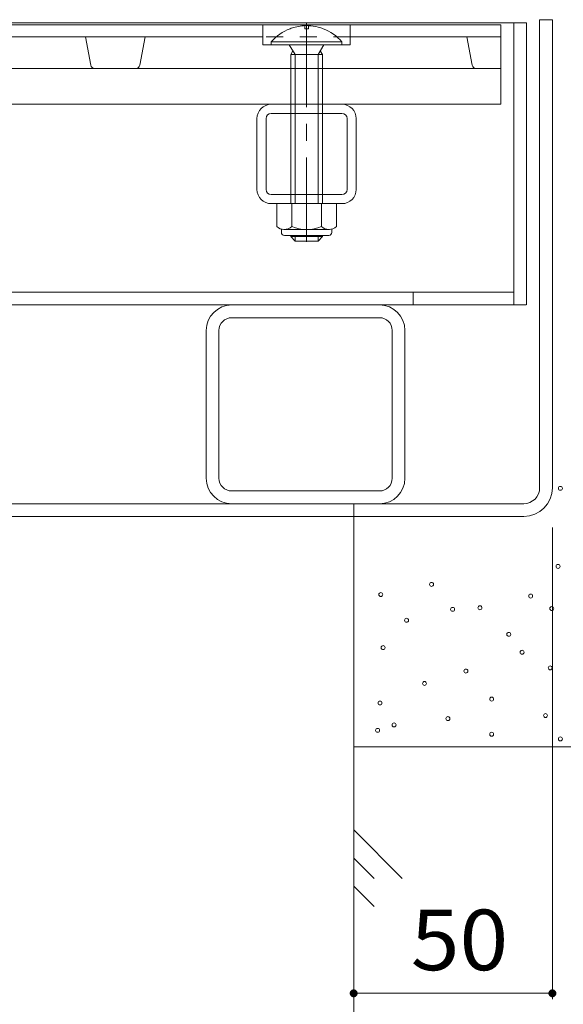
# Model space of a CAD drawing. Units: millimetres. Extents: x -1925 to 1928, y -1378 to 1322.
# Drawn here: x -823 to -686, y -679 to -431 of the extents above; entities that cross this region are included whole.
import ezdxf

# ---------------------------------------------------------------- set-up
doc = ezdxf.new("R2010")
doc.units = ezdxf.units.MM
doc.header["$LTSCALE"] = 5
doc.linetypes.add('JWW_CENTER1', pattern=[6.773333, 4.233333, -0.846667, 0.846667, -0.846667])
doc.linetypes.add('JWW_DASHED1', pattern=[1.693333, 0.846667, -0.846667])
for name, color, linetype in [('4-0', 7, 'Continuous'), ('4-2', 7, 'Continuous'), ('4-4', 7, 'Continuous'), ('4-E', 7, 'Continuous')]:
    doc.layers.add(name, color=color, linetype=linetype)
doc.styles.add('ＭＳ ゴシック', font='txt', dxfattribs={"height": 1})

msp = doc.modelspace()

# ---------------------------------------------------------------- linework, layer by layer
at = {"layer": '4-0', "color": 7, "linetype": 'Continuous', "lineweight": 9}
for p, q in [((-1382.34, -432.14), (-695.34, -432.14)), ((-698.54, -432.14), (-698.54, -503.14)), ((-695.34, -432.14), (-695.34, -503.14)), ((-688.84, -431.34), (-692.04, -431.34)), ((-692.04, -549.14), (-692.04, -431.34)), ((-688.84, -549.14), (-688.84, -431.34)), ((-759.59, -452.64), (-741.79, -452.64)), ((-741.79, -454.94), (-759.59, -454.94)), ((-763.19, -474.04), (-763.19, -456.24)), ((-760.89, -474.04), (-760.89, -456.24)), ((-740.49, -474.04), (-740.49, -456.24)), ((-738.19, -474.04), (-738.19, -456.24)), ((-741.79, -475.34), (-759.59, -475.34)), ((-759.59, -477.64), (-741.79, -477.64)), ((-698.64, -499.94), (-1379.14, -499.94)), ((-723.84, -499.94), (-723.84, -503.14)), ((-1382.34, -503.14), (-695.44, -503.14)), ((-769.54, -506.34), (-732.34, -506.34)), ((-775.94, -546.74), (-775.94, -509.54)), ((-772.74, -509.54), (-772.74, -546.74)), ((-729.14, -546.74), (-729.14, -509.54)), ((-725.94, -546.74), (-725.94, -509.54)), ((-769.54, -549.94), (-732.34, -549.94)), ((-1381.64, -553.14), (-696.04, -553.14)), ((-769.54, -553.14), (-732.34, -553.14)), ((-738.84, -556.34), (-738.84, -553.14)), ((-1381.64, -556.34), (-696.04, -556.34))]:
    msp.add_line(p, q, dxfattribs=at)
at = {"layer": '4-0', "color": 6, "linetype": 'Continuous', "lineweight": 9}
for p, q in [((-751.15, -432.85), (-751.15, -433.65)), ((-750.23, -432.85), (-750.23, -433.65)), ((-750.23, -433.65), (-751.15, -433.65)), ((-741.79, -436.95), (-759.59, -436.95)), ((-759.59, -437.64), (-759.59, -436.95)), ((-759.59, -437.64), (-741.79, -437.64)), ((-753.59, -440.14), (-755.06, -437.64)), ((-747.79, -440.14), (-746.32, -437.64)), ((-741.79, -437.64), (-741.79, -436.95)), ((-754.69, -440.14), (-754.15, -439.2)), ((-754.69, -440.14), (-746.69, -440.14)), ((-754.69, -440.14), (-754.69, -452.64)), ((-753.59, -440.14), (-753.59, -452.64)), ((-747.79, -440.14), (-747.79, -452.64)), ((-746.69, -440.14), (-747.24, -439.2)), ((-746.69, -440.14), (-746.69, -452.64)), ((-754.69, -454.94), (-754.69, -475.34)), ((-753.59, -454.94), (-753.59, -475.34)), ((-747.79, -454.94), (-747.79, -475.34)), ((-746.69, -454.94), (-746.69, -475.34)), ((-754.69, -485.64), (-754.69, -485.94)), ((-753.59, -485.64), (-753.59, -487.04)), ((-747.79, -485.64), (-747.79, -487.04)), ((-746.69, -485.64), (-746.69, -485.94)), ((-753.59, -487.04), (-754.69, -485.94)), ((-746.69, -485.94), (-754.68, -485.94)), ((-753.59, -487.04), (-747.79, -487.04)), ((-747.79, -487.04), (-746.69, -485.94))]:
    msp.add_line(p, q, dxfattribs=at)
at = {"layer": '4-0', "color": 7, "linetype": 'JWW_CENTER1', "lineweight": 9}
msp.add_line((-750.69, -432.18), (-750.69, -487.53), dxfattribs=at)
at = {"layer": '4-0', "color": 6, "linetype": 'JWW_DASHED1', "lineweight": 9}
for p, q in [((-754.69, -452.64), (-754.69, -454.94)), ((-753.59, -452.64), (-753.59, -454.94)), ((-747.79, -452.64), (-747.79, -454.94)), ((-746.69, -452.64), (-746.69, -454.94)), ((-754.69, -475.34), (-754.69, -477.64)), ((-753.59, -475.34), (-753.59, -477.64)), ((-747.79, -475.34), (-747.79, -477.64)), ((-746.69, -475.34), (-746.69, -477.64))]:
    msp.add_line(p, q, dxfattribs=at)
at = {"layer": '4-0', "color": 2, "linetype": 'Continuous', "lineweight": 9}
for p, q in [((-758.19, -477.64), (-743.19, -477.64)), ((-758.19, -483.42), (-758.19, -477.64)), ((-754.44, -483.42), (-754.44, -477.64)), ((-746.94, -483.42), (-746.94, -477.64)), ((-743.19, -483.42), (-743.19, -477.64)), ((-757.04, -484.89), (-757.04, -484.05)), ((-756.44, -484.14), (-744.94, -484.14)), ((-756.32, -484.14), (-745.07, -484.14)), ((-745.09, -485.64), (-756.29, -485.64)), ((-744.34, -484.89), (-744.34, -484.05))]:
    msp.add_line(p, q, dxfattribs=at)
at = {"layer": '4-0', "color": 6, "linetype": 'Continuous', "lineweight": 9}
for start, end in [(104.3794, 110.9135), (87.7388, 104.3794), (75.6207, 87.7388), (69.0865, 75.6207), (110.9135, 139.5245), (40.4756, 69.0865)]:
    msp.add_arc((-750.69, -444.54), 11.7, start, end, dxfattribs=at)
at = {"layer": '4-0', "color": 7, "linetype": 'Continuous', "lineweight": 9}
for centre, radius, start, end in [((-759.59, -456.24), 3.6, 90, 180), ((-741.79, -456.24), 3.6, 0, 90), ((-759.59, -456.24), 1.3, 90, 180), ((-741.79, -456.24), 1.3, 0, 90), ((-759.59, -474.04), 3.6, 180, 270), ((-759.59, -474.04), 1.3, 180, 270), ((-741.79, -474.04), 3.6, 270, 0), ((-741.79, -474.04), 1.3, 270, 0), ((-769.54, -509.54), 6.4, 90, 180), ((-732.34, -509.54), 6.4, 0, 90), ((-769.54, -509.54), 3.2, 90, 180), ((-732.34, -509.54), 3.2, 0, 90), ((-769.54, -546.74), 6.4, 180, 270), ((-769.54, -546.74), 3.2, 180, 270), ((-732.34, -546.74), 3.2, 270, 0), ((-732.34, -546.74), 6.4, 270, 0), ((-696.04, -549.14), 4, 270, 0), ((-696.04, -549.14), 7.2, 270, 0)]:
    msp.add_arc(centre, radius, start, end, dxfattribs=at)
at = {"layer": '4-0', "color": 2, "linetype": 'Continuous', "lineweight": 9}
for centre, radius, start, end in [((-756.32, -481.34), 2.8, 227.9254, 312.0744), ((-756.29, -484.89), 0.75, 180, 270), ((-750.69, -474.06), 10.09, 248.1979, 291.8021), ((-745.07, -481.34), 2.8, 227.9257, 312.0743), ((-745.09, -484.89), 0.75, 270, 0)]:
    msp.add_arc(centre, radius, start, end, dxfattribs=at)
at = {"layer": '4-2', "color": 3, "linetype": 'Continuous', "lineweight": 9}
for p, q in [((-701.84, -432.64), (-1375.84, -432.64)), ((-761.69, -437.64), (-761.69, -432.64)), ((-739.69, -437.64), (-739.69, -432.64)), ((-701.84, -452.64), (-701.84, -432.64)), ((-761.69, -435.64), (-1315.84, -435.64)), ((-805, -442.83), (-806.34, -435.64)), ((-792.69, -442.83), (-791.34, -435.64)), ((-739.69, -435.64), (-701.84, -435.64)), ((-709, -442.83), (-710.34, -435.64)), ((-739.69, -437.64), (-761.69, -437.64)), ((-1375.84, -443.64), (-701.84, -443.64)), ((-1375.84, -452.64), (-701.84, -452.64))]:
    msp.add_line(p, q, dxfattribs=at)
at = {"layer": '4-2', "color": 3, "linetype": 'JWW_DASHED1', "lineweight": 9}
msp.add_line((-739.69, -435.64), (-761.69, -435.64), dxfattribs=at)
at = {"layer": '4-2', "color": 3, "linetype": 'Continuous', "lineweight": 9}
for centre, start, end in [((-804.01, -442.64), 190.6197, 270), ((-793.67, -442.64), 270, 349.3803), ((-708.01, -442.64), 190.6197, 270)]:
    msp.add_arc(centre, 1, start, end, dxfattribs=at)
at = {"layer": '4-4', "color": 7, "linetype": 'Continuous', "lineweight": 9}
for p, q in [((-688.84, -677.86), (-688.84, -559.14)), ((-738.84, -676.36), (-688.84, -676.36))]:
    msp.add_line(p, q, dxfattribs=at)
at = {"layer": '4-4', "color": 7, "linetype": 'Continuous', "lineweight": 9, "const_width": 1}
for points in [[(-738.34, -676.36, 0.414214), (-738.84, -675.86, 0.414214), (-739.34, -676.36, 0.414214), (-738.84, -676.86, 0.414214)], [(-688.34, -676.36, 0.414214), (-688.84, -675.86, 0.414214), (-689.34, -676.36, 0.414214), (-688.84, -676.86, 0.414214)]]:
    msp.add_lwpolyline(points, format="xyb", close=True, dxfattribs=at)
at = {"layer": '4-E', "color": 2, "linetype": 'Continuous', "lineweight": 9}
for p, q in [((-738.84, -714.31), (-738.84, -556.34)), ((-588.84, -614.31), (-738.84, -614.31)), ((-738.84, -635.25), (-726.62, -647.47)), ((-738.84, -642.32), (-733.69, -647.47)), ((-738.84, -649.39), (-733.7, -654.53))]:
    msp.add_line(p, q, dxfattribs=at)
at = {"layer": '4-E', "color": 7, "linetype": 'Continuous', "lineweight": 9}
for centre in [(-686.83, -549.28), (-687.42, -568.92), (-719.25, -573.44), (-732.02, -576), (-694.3, -576.39), (-713.95, -579.73), (-707.07, -579.34), (-689, -579.53), (-725.54, -582.48), (-699.8, -586.02), (-731.43, -589.36), (-696.46, -590.53), (-689.39, -594.46), (-710.61, -595.25), (-721.02, -598.39), (-704.12, -602.32), (-732.22, -603.3), (-715.13, -607.23), (-690.57, -606.45), (-728.68, -608.81), (-732.81, -610.18), (-704.12, -611.16), (-686.83, -612.34)]:
    msp.add_circle(centre, 0.5, dxfattribs=at)

# ---------------------------------------------------------------- texts
at = {"layer": '4-4', "color": 2, "linetype": 'Continuous', "lineweight": 211, "style": 'ＭＳ ゴシック', "width": 1.0625}
msp.add_text('50', height=15.24, dxfattribs=at).set_placement((-724.47, -670.54))

doc.saveas('drawing.dxf')
